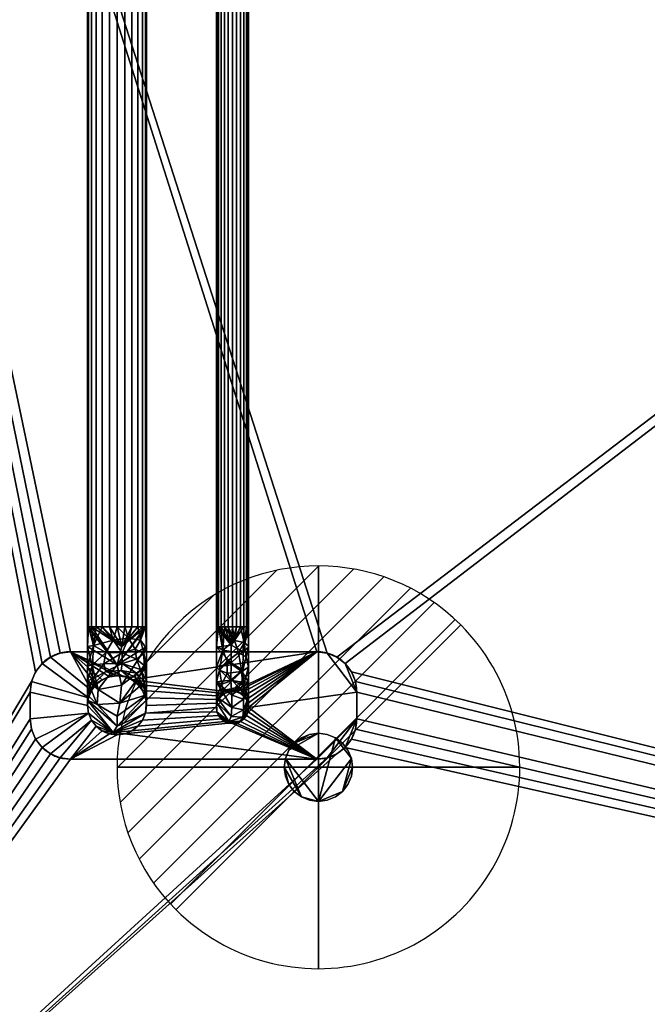
# Model space of a CAD drawing. Units: millimetres. Extents: x 97 to 1560, y -2256 to -47.
# Drawn here: x 260 to 493, y -1084 to -718 of the extents above; entities that cross this region are included whole.
import ezdxf

# ---------------------------------------------------------------- set-up
doc = ezdxf.new("R2010")
doc.units = ezdxf.units.MM
for name, color, linetype in [('PQ_200_3D', 1, 'Continuous'), ('PQ_204_2D', 7, 'Continuous'), ('PQ_204_3D', 7, 'Continuous'), ('PQ_CON_DRAIN_INT', 7, 'Continuous')]:
    doc.layers.add(name, color=color, linetype=linetype)

# ---------------------------------------------------------------- blocks, each defined once
blk = doc.blocks.new('*X1')
at = {"color": 0}
for p, q in [((313.993, 2209.039), (321.505, 2216.552)), ((314.108, 2207.74), (322.804, 2216.436)), ((314.158, 2210.619), (319.926, 2216.386)), ((314.399, 2206.617), (323.928, 2216.145)), ((314.821, 2205.625), (324.919, 2215.723)), ((315.101, 2212.976), (317.568, 2215.443)), ((315.354, 2204.743), (325.801, 2215.191)), ((315.985, 2203.96), (326.584, 2214.559))]:
    blk.add_line(p, q, dxfattribs=at)
blk = doc.blocks.new('drain')
blk.add_line((-2.121, -2.121), (2.121, 2.121))
at = {"extrusion": (-1, 0, 0)}
blk.add_line((0, 2.121, -2.121), (0, -2.121, 2.121), dxfattribs=at)
at = {"extrusion": (0, -1, 0)}
blk.add_line((-2.121, 0, -2.121), (2.121, 0, 2.121), dxfattribs=at)
at = {"extrusion": (-1, 0, 0)}
for start, end in [(45, 225), (225, 45)]:
    blk.add_arc((0, 0), 3, start, end, dxfattribs=at)
for start, end in [(45, 225), (225, 45)]:
    blk.add_arc((0, 0), 3, start, end)
at = {"extrusion": (0, -1, 0)}
for start, end in [(45, 225), (225, 45)]:
    blk.add_arc((0, 0), 3, start, end, dxfattribs=at)
at = {"xscale": 0.4000000000000909, "yscale": 0.4000000000000909, "zscale": 0.4000000000000909}
blk.add_blockref('*X1', (-128.597, -883.621), dxfattribs=at)
at = {"extrusion": (-1, 0, 0), "xscale": 0.3999999999999773, "yscale": 0.3999999999999773, "zscale": 0.3999999999999773}
blk.add_blockref('*X1', (-128.597, -883.621), dxfattribs=at)
at = {"extrusion": (0, -1, 0), "xscale": 0.4000000000000909, "yscale": 0.4000000000000909, "zscale": 0.4000000000000909}
blk.add_blockref('*X1', (-128.597, -883.621), dxfattribs=at)

msp = doc.modelspace()

# ---------------------------------------------------------------- linework, layer by layer
at = {"layer": 'PQ_204_2D'}
for p, q in [((285, -437.97), (285, -972.94)), ((307, -437.97), (307, -972.94)), ((333, -973.73), (333, -438)), ((345, -438), (345, -973.73)), ((278.68, -952.97), (285, -952.97)), ((307, -952.97), (333, -952.97)), ((345, -952.97), (370.36, -952.97)), ((263.68, -967.97), (263.68, -977.97)), ((385.36, -977.97), (385.36, -967.97)), ((278.68, -992.97), (370.36, -992.97))]:
    msp.add_line(p, q, dxfattribs=at)
for centre, radius, start, end in [((278.68, -967.97), 15, 90, 180), ((370.36, -967.97), 15, 0, 90), ((296, -972.94), 11, 180, 0), ((339, -973.73), 6, 180, 0), ((278.68, -977.97), 15, 180, 270), ((370.36, -977.97), 15, 270, 0)]:
    msp.add_arc(centre, radius, start, end, dxfattribs=at)

# ---------------------------------------------------------------- block references
at = {"layer": 'PQ_CON_DRAIN_INT', "xscale": 25, "yscale": 25, "zscale": 25}
msp.add_blockref('drain', (371, -996), dxfattribs=at)

# ---------------------------------------------------------------- meshes
at = {"layer": 'PQ_200_3D'}
mesh = msp.add_polyface(dxfattribs=at)
corners = [(1500, -1240), (100, -1240), (100, -100), (1500, -100)]
mesh.append_faces([[corners[k] for k in face] for face in [(0, 1, 2, 3)]])
mesh = msp.add_polyface(dxfattribs=at)
corners = [(1500, -100, 70), (100, -100, 70), (100, -1240, 70), (1500, -1240, 70)]
mesh.append_faces([[corners[k] for k in face] for face in [(0, 1, 2, 3)]])
mesh = msp.add_polyface(dxfattribs=at)
corners = [(1500, -100, 2150), (100, -100, 2150), (100, -1240, 2150), (1500, -1240, 2150), (278.68, -992.97, 2150), (274.8, -992.46, 2150), (271.18, -990.96, 2150), (268.07, -988.57, 2150), (265.69, -985.47, 2150), (264.19, -981.85, 2150), (263.68, -977.97, 2150), (263.68, -967.97, 2150), (264.19, -964.09, 2150), (265.69, -960.47, 2150), (268.07, -957.36, 2150), (271.18, -954.98, 2150), (274.8, -953.48, 2150), (278.68, -952.97, 2150), (370.36, -952.97, 2150), (374.24, -953.48, 2150), (377.86, -954.98, 2150), (380.96, -957.36, 2150), (383.35, -960.47, 2150), (384.85, -964.09, 2150), (385.36, -967.97, 2150), (385.36, -977.97, 2150), (384.85, -981.85, 2150), (383.35, -985.47, 2150), (380.96, -988.57, 2150), (377.86, -990.96, 2150), (374.24, -992.46, 2150), (370.36, -992.97, 2150)]
mesh.append_faces([[corners[k] for k in face] for face in [(27, 3, 26), (25, 3, 24), (16, 1, 15), (6, 2, 5), (8, 2, 7), (4, 2, 31)]], dxfattribs={"vtx0": -1, "vtx1": -1})
mesh.append_faces([[corners[k] for k in face] for face in [(22, 3, 0, 21), (3, 22, 23), (3, 23, 24), (1, 18, 19), (1, 19, 20, 0), (3, 27, 28), (3, 28, 29, 2), (2, 29, 30), (2, 30, 31), (1, 13, 14), (2, 11, 12), (2, 8, 9)]], dxfattribs={"vtx0": -1, "vtx2": -1})
mesh.append_faces([[corners[k] for k in face] for face in [(20, 21, 0), (25, 26, 3), (16, 17, 1), (14, 15, 1), (17, 18, 1), (6, 7, 2), (4, 5, 2), (9, 10, 2), (10, 11, 2)]], dxfattribs={"vtx1": -1, "vtx2": -1})
mesh.append_faces([[corners[k] for k in face] for face in [(12, 13, 1, 2)]], dxfattribs={"vtx1": -1, "vtx3": -1})
mesh = msp.add_polyface(dxfattribs=at)
corners = [(1500, -1240, 70), (100, -1240, 70), (100, -100, 70), (1500, -100, 70)]
mesh.append_faces([[corners[k] for k in face] for face in [(0, 1, 2, 3)]])
mesh = msp.add_polyface(dxfattribs=at)
corners = [(100, -1240, 2470), (127.81, -1240, 2470), (127.81, -127.81, 2470), (1472.19, -127.81, 2470), (1472.19, -1240, 2470), (1500, -1240, 2470), (1500, -100, 2470), (100, -100, 2470)]
mesh.append_faces([[corners[k] for k in face] for face in [(7, 2, 3, 6)]], dxfattribs={"vtx0": -1, "vtx2": -1})
mesh.append_faces([[corners[k] for k in face] for face in [(0, 1, 2, 7)]], dxfattribs={"vtx2": -1})
mesh.append_faces([[corners[k] for k in face] for face in [(3, 4, 5, 6)]], dxfattribs={"vtx3": -1})
mesh = msp.add_polyface(dxfattribs=at)
corners = [(100, -1240, 2150), (100, -100, 2150), (1500, -100, 2150), (1500, -1240, 2150), (1472.19, -1240, 2150), (1472.19, -127.81, 2150), (127.81, -127.81, 2150), (127.81, -1240, 2150)]
mesh.append_faces([[corners[k] for k in face] for face in [(2, 5, 6, 1)]], dxfattribs={"vtx0": -1, "vtx2": -1})
mesh.append_faces([[corners[k] for k in face] for face in [(3, 4, 5, 2)]], dxfattribs={"vtx2": -1})
mesh.append_faces([[corners[k] for k in face] for face in [(6, 7, 0, 1)]], dxfattribs={"vtx3": -1})
mesh = msp.add_polyface(dxfattribs=at)
corners = [(358.3, -996, 190), (358.73, -999.29, 190), (360, -1002.35, 190), (362.02, -1004.98, 190), (364.65, -1007, 190), (367.71, -1008.27, 190), (371, -1008.7, 190), (374.29, -1008.27, 190), (377.35, -1007, 190), (379.98, -1004.98, 190), (382, -1002.35, 190), (383.27, -999.29, 190), (383.7, -996, 190), (383.27, -992.71, 190), (382, -989.65, 190), (379.98, -987.02, 190), (377.35, -985, 190), (374.29, -983.73, 190), (371, -983.3, 190), (367.71, -983.73, 190), (364.65, -985, 190), (362.02, -987.02, 190), (360, -989.65, 190), (358.73, -992.71, 190)]
mesh.append_faces([[corners[k] for k in face] for face in [(2, 0, 1), (21, 19, 20)]], dxfattribs={"vtx0": -1})
mesh.append_faces([[corners[k] for k in face] for face in [(4, 0, 2, 3), (0, 4, 23)]], dxfattribs={"vtx0": -1, "vtx1": -1})
mesh.append_faces([[corners[k] for k in face] for face in [(23, 6, 18, 22), (16, 6, 13)]], dxfattribs={"vtx0": -1, "vtx1": -1, "vtx2": -1})
mesh.append_faces([[corners[k] for k in face] for face in [(6, 9, 12, 13)]], dxfattribs={"vtx0": -1, "vtx1": -1, "vtx3": -1})
mesh.append_faces([[corners[k] for k in face] for face in [(21, 22, 18, 19)]], dxfattribs={"vtx1": -1, "vtx3": -1})
mesh.append_faces([[corners[k] for k in face] for face in [(7, 8, 9, 6), (10, 11, 12, 9)]], dxfattribs={"vtx2": -1})
mesh.append_faces([[corners[k] for k in face] for face in [(4, 5, 6, 23), (16, 17, 18, 6)]], dxfattribs={"vtx2": -1, "vtx3": -1})
mesh.append_faces([[corners[k] for k in face] for face in [(13, 14, 15, 16)]], dxfattribs={"vtx3": -1})
mesh = msp.add_polyface(dxfattribs=at)
corners = [(358.3, -996, 180), (358.73, -992.71, 180), (360, -989.65, 180), (362.02, -987.02, 180), (364.65, -985, 180), (367.71, -983.73, 180), (371, -983.3, 180), (374.29, -983.73, 180), (377.35, -985, 180), (379.98, -987.02, 180), (382, -989.65, 180), (383.27, -992.71, 180), (383.7, -996, 180), (383.27, -999.29, 180), (382, -1002.35, 180), (379.98, -1004.98, 180), (377.35, -1007, 180), (374.29, -1008.27, 180), (371, -1008.7, 180), (367.71, -1008.27, 180), (364.65, -1007, 180), (362.02, -1004.98, 180), (360, -1002.35, 180), (358.73, -999.29, 180)]
mesh.append_faces([[corners[k] for k in face] for face in [(20, 18, 19)]], dxfattribs={"vtx0": -1})
mesh.append_faces([[corners[k] for k in face] for face in [(12, 15, 11)]], dxfattribs={"vtx0": -1, "vtx1": -1})
mesh.append_faces([[corners[k] for k in face] for face in [(18, 8, 11, 15)]], dxfattribs={"vtx0": -1, "vtx1": -1, "vtx2": -1, "vtx3": -1})
mesh.append_faces([[corners[k] for k in face] for face in [(6, 18, 1, 2)]], dxfattribs={"vtx0": -1, "vtx1": -1, "vtx3": -1})
mesh.append_faces([[corners[k] for k in face] for face in [(20, 0, 1, 18)]], dxfattribs={"vtx0": -1, "vtx2": -1, "vtx3": -1})
mesh.append_faces([[corners[k] for k in face] for face in [(23, 0, 22)]], dxfattribs={"vtx1": -1})
mesh.append_faces([[corners[k] for k in face] for face in [(2, 3, 6)]], dxfattribs={"vtx1": -1, "vtx2": -1})
mesh.append_faces([[corners[k] for k in face] for face in [(9, 10, 11, 8)]], dxfattribs={"vtx2": -1})
mesh.append_faces([[corners[k] for k in face] for face in [(6, 7, 8, 18), (20, 21, 22, 0)]], dxfattribs={"vtx2": -1, "vtx3": -1})
mesh.append_faces([[corners[k] for k in face] for face in [(3, 4, 5, 6), (12, 13, 14, 15), (15, 16, 17, 18)]], dxfattribs={"vtx3": -1})
mesh = msp.add_polyface(dxfattribs=at)
corners = [(358.3, -996, 190), (358.73, -992.71, 190), (360, -989.65, 190), (362.02, -987.02, 190), (364.65, -985, 190), (367.71, -983.73, 190), (371, -983.3, 190), (374.29, -983.73, 190), (377.35, -985, 190), (379.98, -987.02, 190), (382, -989.65, 190), (383.27, -992.71, 190), (383.7, -996, 190), (383.7, -996, 180), (383.27, -992.71, 180), (382, -989.65, 180), (379.98, -987.02, 180), (377.35, -985, 180), (374.29, -983.73, 180), (371, -983.3, 180), (367.71, -983.73, 180), (364.65, -985, 180), (362.02, -987.02, 180), (360, -989.65, 180), (358.73, -992.71, 180), (358.3, -996, 180)]
mesh.append_faces([[corners[k] for k in face] for face in [(13, 14, 11, 12), (0, 1, 24, 25)]], dxfattribs={"vtx1": -1})
mesh.append_faces([[corners[k] for k in face] for face in [(14, 15, 10, 11), (16, 17, 8, 9), (15, 16, 9, 10), (17, 18, 7, 8), (6, 7, 18, 19), (19, 20, 5, 6), (20, 21, 4, 5), (22, 23, 2, 3), (21, 22, 3, 4), (23, 24, 1, 2)]], dxfattribs={"vtx1": -1, "vtx3": -1})
mesh = msp.add_polyface(dxfattribs=at)
corners = [(383.7, -996, 190), (383.27, -999.29, 190), (382, -1002.35, 190), (379.98, -1004.98, 190), (377.35, -1007, 190), (374.29, -1008.27, 190), (371, -1008.7, 190), (367.71, -1008.27, 190), (364.65, -1007, 190), (362.02, -1004.98, 190), (360, -1002.35, 190), (358.73, -999.29, 190), (358.3, -996, 190), (358.3, -996, 180), (358.73, -999.29, 180), (360, -1002.35, 180), (362.02, -1004.98, 180), (364.65, -1007, 180), (367.71, -1008.27, 180), (371, -1008.7, 180), (374.29, -1008.27, 180), (377.35, -1007, 180), (379.98, -1004.98, 180), (382, -1002.35, 180), (383.27, -999.29, 180), (383.7, -996, 180)]
mesh.append_faces([[corners[k] for k in face] for face in [(13, 14, 11, 12), (0, 1, 24, 25)]], dxfattribs={"vtx1": -1})
mesh.append_faces([[corners[k] for k in face] for face in [(14, 15, 10, 11), (16, 17, 8, 9), (15, 16, 9, 10), (17, 18, 7, 8), (6, 7, 18, 19), (19, 20, 5, 6), (20, 21, 4, 5), (22, 23, 2, 3), (21, 22, 3, 4), (23, 24, 1, 2)]], dxfattribs={"vtx1": -1, "vtx3": -1})
at = {"layer": 'PQ_204_3D'}
mesh = msp.add_polyface(dxfattribs=at)
corners = [(285, -943.73, 2414), (285.37, -943.73, 2416.85), (286.47, -943.73, 2419.5), (288.22, -943.73, 2421.78), (290.5, -943.73, 2423.53), (293.15, -943.73, 2424.63), (296, -943.73, 2425), (298.85, -943.73, 2424.63), (301.5, -943.73, 2423.53), (303.78, -943.73, 2421.78), (305.53, -943.73, 2419.5), (306.63, -943.73, 2416.85), (307, -943.73, 2414), (307, -438, 2414), (306.63, -438, 2416.85), (305.53, -438, 2419.5), (303.78, -438, 2421.78), (301.5, -438, 2423.53), (298.85, -438, 2424.63), (296, -438, 2425), (293.15, -438, 2424.63), (290.5, -438, 2423.53), (288.22, -438, 2421.78), (286.47, -438, 2419.5), (285.37, -438, 2416.85), (285, -438, 2414)]
mesh.append_faces([[corners[k] for k in face] for face in [(13, 14, 11, 12)]], dxfattribs={"vtx1": -1})
mesh.append_faces([[corners[k] for k in face] for face in [(14, 15, 10, 11), (16, 17, 8, 9), (15, 16, 9, 10), (17, 18, 7, 8), (6, 7, 18, 19), (20, 21, 4, 5), (21, 22, 3, 4), (23, 24, 1, 2), (22, 23, 2, 3), (19, 20, 5, 6)]], dxfattribs={"vtx1": -1, "vtx3": -1})
mesh.append_faces([[corners[k] for k in face] for face in [(24, 25, 0, 1)]], dxfattribs={"vtx3": -1})
mesh = msp.add_polyface(dxfattribs=at)
corners = [(307, -943.73, 2414), (306.63, -943.73, 2411.15), (305.53, -943.73, 2408.5), (303.78, -943.73, 2406.22), (301.5, -943.73, 2404.47), (298.85, -943.73, 2403.37), (296, -943.73, 2403), (293.15, -943.73, 2403.37), (290.5, -943.73, 2404.47), (288.22, -943.73, 2406.22), (286.47, -943.73, 2408.5), (285.37, -943.73, 2411.15), (285, -943.73, 2414), (285, -438, 2414), (285.37, -438, 2411.15), (286.47, -438, 2408.5), (288.22, -438, 2406.22), (290.5, -438, 2404.47), (293.15, -438, 2403.37), (296, -438, 2403), (298.85, -438, 2403.37), (301.5, -438, 2404.47), (303.78, -438, 2406.22), (305.53, -438, 2408.5), (306.63, -438, 2411.15), (307, -438, 2414)]
mesh.append_faces([[corners[k] for k in face] for face in [(11, 14, 15, 10), (10, 15, 16, 9)]], dxfattribs={"vtx0": -1, "vtx2": -1})
mesh.append_faces([[corners[k] for k in face] for face in [(13, 14, 11, 12)]], dxfattribs={"vtx1": -1})
mesh.append_faces([[corners[k] for k in face] for face in [(17, 18, 7, 8), (16, 17, 8, 9), (6, 7, 18, 19), (20, 21, 4, 5), (21, 22, 3, 4), (23, 24, 1, 2), (22, 23, 2, 3), (19, 20, 5, 6)]], dxfattribs={"vtx1": -1, "vtx3": -1})
mesh.append_faces([[corners[k] for k in face] for face in [(24, 25, 0, 1)]], dxfattribs={"vtx3": -1})
mesh = msp.add_polyface(dxfattribs=at)
corners = [(345, -438, 2414), (344.8, -438, 2415.55), (344.2, -438, 2417), (343.24, -438, 2418.24), (342, -438, 2419.2), (340.55, -438, 2419.8), (339, -438, 2420), (337.45, -438, 2419.8), (336, -438, 2419.2), (334.76, -438, 2418.24), (333.8, -438, 2417), (333.2, -438, 2415.55), (333, -438, 2414), (333, -943.73, 2414), (333.2, -943.73, 2415.55), (333.8, -943.73, 2417), (334.76, -943.73, 2418.24), (336, -943.73, 2419.2), (337.45, -943.73, 2419.8), (339, -943.73, 2420), (340.55, -943.73, 2419.8), (342, -943.73, 2419.2), (343.24, -943.73, 2418.24), (344.2, -943.73, 2417), (344.8, -943.73, 2415.55), (345, -943.73, 2414)]
mesh.append_faces([[corners[k] for k in face] for face in [(13, 14, 11, 12)]], dxfattribs={"vtx1": -1})
mesh.append_faces([[corners[k] for k in face] for face in [(14, 15, 10, 11), (16, 17, 8, 9), (15, 16, 9, 10), (17, 18, 7, 8), (6, 7, 18, 19), (20, 21, 4, 5), (21, 22, 3, 4), (23, 24, 1, 2), (22, 23, 2, 3), (19, 20, 5, 6)]], dxfattribs={"vtx1": -1, "vtx3": -1})
mesh.append_faces([[corners[k] for k in face] for face in [(24, 25, 0, 1)]], dxfattribs={"vtx3": -1})
mesh = msp.add_polyface(dxfattribs=at)
corners = [(333, -438, 2414), (333.2, -438, 2412.45), (333.8, -438, 2411), (334.76, -438, 2409.76), (336, -438, 2408.8), (337.45, -438, 2408.2), (339, -438, 2408), (340.55, -438, 2408.2), (342, -438, 2408.8), (343.24, -438, 2409.76), (344.2, -438, 2411), (344.8, -438, 2412.45), (345, -438, 2414), (345, -943.73, 2414), (344.8, -943.73, 2412.45), (344.2, -943.73, 2411), (343.24, -943.73, 2409.76), (342, -943.73, 2408.8), (340.55, -943.73, 2408.2), (339, -943.73, 2408), (337.45, -943.73, 2408.2), (336, -943.73, 2408.8), (334.76, -943.73, 2409.76), (333.8, -943.73, 2411), (333.2, -943.73, 2412.45), (333, -943.73, 2414)]
mesh.append_faces([[corners[k] for k in face] for face in [(11, 14, 15, 10), (10, 15, 16, 9)]], dxfattribs={"vtx0": -1, "vtx2": -1})
mesh.append_faces([[corners[k] for k in face] for face in [(13, 14, 11, 12)]], dxfattribs={"vtx1": -1})
mesh.append_faces([[corners[k] for k in face] for face in [(17, 18, 7, 8), (16, 17, 8, 9), (6, 7, 18, 19), (20, 21, 4, 5), (21, 22, 3, 4), (23, 24, 1, 2), (22, 23, 2, 3), (19, 20, 5, 6)]], dxfattribs={"vtx1": -1, "vtx3": -1})
mesh.append_faces([[corners[k] for k in face] for face in [(24, 25, 0, 1)]], dxfattribs={"vtx3": -1})
mesh = msp.add_polyface(dxfattribs=at)
corners = [(285, -972.94, 2384.79), (285.37, -975.79, 2384.79), (286.47, -978.44, 2384.79), (288.22, -980.72, 2384.79), (290.5, -982.47, 2384.79), (293.15, -983.57, 2384.79), (296, -983.94, 2384.79), (298.85, -983.57, 2384.79), (301.5, -982.47, 2384.79), (303.78, -980.72, 2384.79), (305.53, -978.44, 2384.79), (306.63, -975.79, 2384.79), (307, -972.94, 2384.79), (307, -969.03, 2399.39), (307, -958.33, 2410.09), (307, -943.73, 2414), (306.63, -943.73, 2416.85), (305.53, -943.73, 2419.5), (303.78, -943.73, 2421.78), (301.5, -943.73, 2423.53), (298.85, -943.73, 2424.63), (296, -943.73, 2425), (293.15, -943.73, 2424.63), (290.5, -943.73, 2423.53), (288.22, -943.73, 2421.78), (286.47, -943.73, 2419.5), (285.37, -943.73, 2416.85), (285, -943.73, 2414), (285, -958.33, 2410.09), (285, -969.03, 2399.39), (296, -980.67, 2400.66), (296, -957.83, 2422.45), (294.59, -983.01, 2392.95), (297.75, -950.96, 2424.2), (296.99, -972.13, 2413.19), (285, -970.98, 2392.09), (307, -970.98, 2392.09), (307, -951.03, 2412.04), (285, -951.03, 2412.04), (307, -963.68, 2404.74), (285, -963.68, 2404.74), (288.58, -972.66, 2408.38), (288.93, -966.97, 2414.39), (297.71, -965.36, 2418.53), (296.04, -977.01, 2407.36)]
mesh.append_faces([[corners[k] for k in face] for face in [(9, 32, 8), (21, 33, 20), (7, 32, 6), (3, 32, 2), (28, 42, 38), (18, 33, 17), (37, 43, 14), (16, 31, 15), (26, 31, 25), (35, 41, 29), (14, 34, 39), (23, 33, 22)]], dxfattribs={"vtx0": -1, "vtx1": -1})
mesh.append_faces([[corners[k] for k in face] for face in [(31, 42, 43), (41, 35, 30), (32, 30, 35), (43, 37, 31), (11, 36, 30), (31, 16, 33), (41, 30, 44), (34, 14, 43), (43, 42, 34), (38, 42, 31), (30, 32, 11), (13, 34, 44), (34, 42, 41), (31, 33, 25), (44, 34, 41), (40, 41, 42), (13, 44, 30)]], dxfattribs={"vtx0": -1, "vtx1": -1, "vtx2": -1})
mesh.append_faces([[corners[k] for k in face] for face in [(30, 36, 13), (42, 28, 40), (32, 7, 8), (31, 27, 38), (32, 3, 4), (34, 13, 39), (33, 16, 17), (33, 18, 19), (33, 19, 20), (31, 26, 27), (33, 23, 24)]], dxfattribs={"vtx0": -1, "vtx2": -1})
mesh.append_faces([[corners[k] for k in face] for face in [(9, 10, 32), (10, 11, 32), (35, 0, 32), (5, 6, 32), (4, 5, 32), (40, 29, 41), (1, 2, 32), (21, 22, 33), (24, 25, 33), (37, 15, 31), (0, 1, 32)]], dxfattribs={"vtx1": -1, "vtx2": -1})
mesh.append_faces([[corners[k] for k in face] for face in [(11, 12, 36)]], dxfattribs={"vtx2": -1})
mesh = msp.add_polyface(dxfattribs=at)
corners = [(307, -972.94, 2384.79), (306.63, -970.09, 2384.79), (305.53, -967.44, 2384.79), (303.78, -965.16, 2384.79), (301.5, -963.42, 2384.79), (298.85, -962.32, 2384.79), (296, -961.94, 2384.79), (293.15, -962.32, 2384.79), (290.5, -963.42, 2384.79), (288.22, -965.16, 2384.79), (286.47, -967.44, 2384.79), (285.37, -970.09, 2384.79), (285, -972.94, 2384.79), (285, -969.03, 2399.39), (285, -958.33, 2410.09), (285, -943.73, 2414), (285.37, -943.73, 2411.15), (286.47, -943.73, 2408.5), (288.22, -943.73, 2406.22), (290.5, -943.73, 2404.47), (293.15, -943.73, 2403.37), (296, -943.73, 2403), (298.85, -943.73, 2403.37), (301.5, -943.73, 2404.47), (303.78, -943.73, 2406.22), (305.53, -943.73, 2408.5), (306.63, -943.73, 2411.15), (307, -943.73, 2414), (307, -958.33, 2410.09), (307, -969.03, 2399.39), (291.79, -960.26, 2394.26), (291.79, -953.2, 2401.32), (302.7, -962.46, 2393.08), (302.7, -952.02, 2403.52), (287.27, -965.18, 2391.63), (287.27, -950.57, 2406.24), (307, -970.8, 2392.76), (307, -951.7, 2411.86), (294.56, -961.37, 2389.67), (294.56, -948.61, 2402.43), (304.73, -965.7, 2389.71), (300.21, -962.32, 2388.96), (304.73, -948.66, 2406.76), (300.21, -947.9, 2403.38), (306.02, -966.33, 2394.71), (304.7, -959.63, 2400.68), (306.02, -953.65, 2407.38), (307, -963.68, 2404.74), (306.11, -958.11, 2405.08), (303.31, -955.74, 2402.01), (297.87, -957.31, 2397.17), (297.89, -953.36, 2400.44), (306.11, -964.02, 2399.17), (303.31, -960.95, 2396.8), (297.48, -960, 2393.2), (286.86, -963.12, 2397.33), (285, -963.68, 2404.74), (286.87, -957.78, 2403.1), (291.14, -957.41, 2398.46), (285, -970.98, 2392.09), (285, -951.03, 2412.04)]
mesh.append_faces([[corners[k] for k in face] for face in [(26, 42, 25), (3, 40, 2), (20, 39, 19), (6, 41, 5), (36, 44, 29), (47, 48, 28), (14, 57, 56)]], dxfattribs={"vtx0": -1, "vtx1": -1})
mesh.append_faces([[corners[k] for k in face] for face in [(35, 60, 16), (11, 59, 34), (44, 40, 32), (38, 34, 30), (57, 35, 31), (34, 38, 8), (54, 41, 38), (36, 40, 44), (48, 47, 45), (30, 34, 55), (6, 38, 41), (41, 40, 4), (1, 40, 36), (41, 54, 32), (35, 19, 39), (39, 43, 51), (32, 40, 41), (21, 43, 39), (51, 43, 33), (42, 33, 43), (43, 24, 42), (42, 26, 37), (58, 55, 57), (51, 50, 58), (46, 49, 33), (35, 39, 31), (33, 42, 46), (55, 34, 13), (54, 38, 30), (49, 46, 48), (29, 44, 52), (37, 46, 42), (48, 46, 28), (53, 52, 44), (48, 45, 49), (50, 49, 45), (51, 33, 49), (53, 45, 52), (50, 30, 58), (50, 51, 49), (39, 51, 31), (53, 44, 32), (47, 52, 45), (54, 53, 32), (50, 45, 53), (30, 50, 54), (53, 54, 50), (14, 35, 57), (58, 57, 31), (55, 56, 57), (58, 31, 51), (55, 58, 30)]], dxfattribs={"vtx0": -1, "vtx1": -1, "vtx2": -1})
mesh.append_faces([[corners[k] for k in face] for face in [(34, 8, 9), (43, 21, 22), (41, 4, 5), (38, 6, 7), (39, 20, 21), (35, 18, 19), (35, 16, 17), (43, 23, 24), (46, 37, 28), (55, 13, 56), (34, 10, 11), (35, 14, 60)]], dxfattribs={"vtx0": -1, "vtx2": -1})
mesh.append_faces([[corners[k] for k in face] for face in [(12, 59, 11), (15, 16, 60)]], dxfattribs={"vtx1": -1})
mesh.append_faces([[corners[k] for k in face] for face in [(9, 10, 34), (1, 2, 40), (3, 4, 40), (7, 8, 38), (17, 18, 35), (22, 23, 43), (24, 25, 42), (47, 29, 52), (59, 13, 34)]], dxfattribs={"vtx1": -1, "vtx2": -1})
mesh.append_faces([[corners[k] for k in face] for face in [(26, 27, 37), (36, 0, 1)]], dxfattribs={"vtx2": -1})
mesh = msp.add_polyface(dxfattribs=at)
corners = [(345, -943.73, 2414), (344.8, -943.73, 2415.55), (344.2, -943.73, 2417), (343.24, -943.73, 2418.24), (342, -943.73, 2419.2), (340.55, -943.73, 2419.8), (339, -943.73, 2420), (337.45, -943.73, 2419.8), (336, -943.73, 2419.2), (334.76, -943.73, 2418.24), (333.8, -943.73, 2417), (333.2, -943.73, 2415.55), (333, -943.73, 2414), (333, -958.73, 2409.98), (333, -969.71, 2399), (333, -973.73, 2384), (333.2, -975.28, 2384), (333.8, -976.73, 2384), (334.76, -977.97, 2384), (336, -978.92, 2384), (337.45, -979.52, 2384), (339, -979.73, 2384), (340.55, -979.52, 2384), (342, -978.92, 2384), (343.24, -977.97, 2384), (344.2, -976.73, 2384), (344.8, -975.28, 2384), (345, -973.73, 2384), (345, -969.71, 2399), (345, -958.73, 2409.98), (338.53, -957.12, 2417.4), (338.53, -977.12, 2397.39), (338.53, -950.53, 2419.33), (345, -951.23, 2411.99), (337.59, -978.9, 2390.84), (345, -971.72, 2391.5), (338.75, -969.18, 2409.45), (342.93, -952.88, 2417.3), (342.89, -959.76, 2414.63), (345, -964.22, 2404.49), (338.36, -963.54, 2414.01), (343.15, -970.6, 2405.37), (343.11, -974.55, 2399.21), (342.88, -977.31, 2392.21), (343.16, -965.56, 2410.48), (338.75, -973.77, 2403.83), (333, -951.23, 2411.99), (333, -971.72, 2391.5), (333, -964.22, 2404.49)]
mesh.append_faces([[corners[k] for k in face] for face in [(10, 32, 9), (29, 44, 39), (26, 43, 25), (8, 32, 7), (21, 34, 20), (4, 32, 3), (6, 32, 5), (3, 37, 2), (7, 32, 6), (1, 37, 0), (48, 40, 13), (2, 37, 1), (17, 34, 16), (22, 34, 21), (27, 43, 26), (14, 45, 48)]], dxfattribs={"vtx0": -1, "vtx1": -1})
mesh.append_faces([[corners[k] for k in face] for face in [(42, 45, 31), (40, 48, 36), (30, 13, 40), (40, 36, 44), (44, 38, 40), (33, 37, 38), (31, 47, 34), (32, 37, 3), (37, 32, 30), (32, 11, 46), (41, 45, 42), (36, 45, 41), (43, 42, 31), (37, 30, 38), (42, 43, 35), (45, 36, 48), (43, 34, 23), (36, 41, 44), (32, 46, 30), (40, 38, 30), (39, 44, 41), (14, 31, 45), (38, 44, 29), (34, 43, 31), (41, 42, 28), (16, 34, 47)]], dxfattribs={"vtx0": -1, "vtx1": -1, "vtx2": -1})
mesh.append_faces([[corners[k] for k in face] for face in [(32, 10, 11), (31, 14, 47), (32, 4, 5), (34, 22, 23), (34, 19, 20), (43, 27, 35), (43, 23, 24), (37, 33, 0), (38, 29, 33)]], dxfattribs={"vtx0": -1, "vtx2": -1})
mesh.append_faces([[corners[k] for k in face] for face in [(12, 46, 11)]], dxfattribs={"vtx1": -1})
mesh.append_faces([[corners[k] for k in face] for face in [(8, 9, 32), (28, 39, 41), (35, 28, 42), (18, 19, 34), (17, 18, 34), (24, 25, 43), (46, 13, 30)]], dxfattribs={"vtx1": -1, "vtx2": -1})
mesh.append_faces([[corners[k] for k in face] for face in [(47, 15, 16)]], dxfattribs={"vtx2": -1})
mesh = msp.add_polyface(dxfattribs=at)
corners = [(333, -943.73, 2414), (333.2, -943.73, 2412.45), (333.8, -943.73, 2411), (334.76, -943.73, 2409.76), (336, -943.73, 2408.8), (337.45, -943.73, 2408.2), (339, -943.73, 2408), (340.55, -943.73, 2408.2), (342, -943.73, 2408.8), (343.24, -943.73, 2409.76), (344.2, -943.73, 2411), (344.8, -943.73, 2412.45), (345, -943.73, 2414), (345, -958.73, 2409.98), (345, -969.71, 2399), (345, -973.73, 2384), (344.8, -972.17, 2384), (344.2, -970.73, 2384), (343.24, -969.48, 2384), (342, -968.53, 2384), (340.55, -967.93, 2384), (339, -967.73, 2384), (337.45, -967.93, 2384), (336, -968.53, 2384), (334.76, -969.48, 2384), (333.8, -970.73, 2384), (333.2, -972.17, 2384), (333, -973.73, 2384), (333, -969.71, 2399), (333, -958.73, 2409.98), (341.3, -953.41, 2406.46), (341.3, -966.18, 2393.69), (335.35, -952.36, 2407.72), (335.35, -967.45, 2392.63), (345, -950.89, 2412.08), (345, -971.81, 2391.16), (333, -950.89, 2412.08), (333, -971.81, 2391.16), (339.78, -948.76, 2407.52), (339.78, -967.25, 2389.03), (337.03, -960.93, 2401.21), (343.35, -949.56, 2409.21), (343.35, -968.93, 2389.84), (344.11, -954.8, 2408.46), (345, -964.22, 2404.49), (342.52, -960.29, 2402.92), (344.11, -968.19, 2395.07), (342.64, -964.25, 2398.69), (338.91, -963.71, 2397.29), (334.99, -965, 2398.14), (333, -964.22, 2404.49), (334.11, -959.87, 2405.04), (337.08, -956.51, 2404.69)]
mesh.append_faces([[corners[k] for k in face] for face in [(10, 41, 9), (19, 42, 18), (22, 39, 21), (14, 47, 44), (4, 32, 3), (20, 39, 19), (21, 39, 20), (25, 33, 24), (26, 37, 25), (28, 33, 37), (35, 46, 14)]], dxfattribs={"vtx0": -1, "vtx1": -1})
mesh.append_faces([[corners[k] for k in face] for face in [(30, 41, 43), (30, 38, 41), (34, 43, 41), (41, 11, 34), (42, 35, 16), (13, 45, 43), (50, 51, 49), (42, 46, 35), (52, 45, 40), (2, 32, 36), (38, 32, 4), (46, 42, 31), (48, 49, 40), (39, 42, 19), (33, 31, 39), (14, 46, 47), (45, 47, 48), (37, 33, 25), (30, 32, 38), (52, 40, 51), (31, 42, 39), (39, 23, 33), (41, 38, 8), (40, 45, 48), (45, 30, 43), (52, 51, 32), (47, 31, 48), (47, 46, 31), (44, 47, 45), (31, 33, 48), (49, 48, 33), (33, 28, 49), (32, 51, 29), (49, 51, 40), (32, 30, 52), (45, 52, 30)]], dxfattribs={"vtx0": -1, "vtx1": -1, "vtx2": -1})
mesh.append_faces([[corners[k] for k in face] for face in [(41, 10, 11), (41, 8, 9), (38, 6, 7), (36, 1, 2), (38, 4, 5), (38, 7, 8), (43, 34, 13), (42, 17, 18), (42, 16, 17), (33, 23, 24), (49, 28, 50), (51, 50, 29)]], dxfattribs={"vtx0": -1, "vtx2": -1})
mesh.append_faces([[corners[k] for k in face] for face in [(29, 36, 32), (2, 3, 32), (5, 6, 38), (22, 23, 39), (13, 44, 45)]], dxfattribs={"vtx1": -1, "vtx2": -1})
mesh.append_faces([[corners[k] for k in face] for face in [(26, 27, 37), (11, 12, 34), (36, 0, 1), (35, 15, 16)]], dxfattribs={"vtx2": -1})
mesh = msp.add_polyface(dxfattribs=at)
corners = [(263.68, -977.97, 2160), (264.19, -981.85, 2160), (265.69, -985.47, 2160), (268.07, -988.57, 2160), (271.18, -990.96, 2160), (274.8, -992.46, 2160), (278.68, -992.97, 2160), (370.36, -992.97, 2160), (374.24, -992.46, 2160), (377.86, -990.96, 2160), (380.96, -988.57, 2160), (383.35, -985.47, 2160), (384.85, -981.85, 2160), (385.36, -977.97, 2160), (385.36, -967.97, 2160), (384.85, -964.09, 2160), (383.35, -960.47, 2160), (380.96, -957.36, 2160), (377.86, -954.98, 2160), (374.24, -953.48, 2160), (370.36, -952.97, 2160), (278.68, -952.97, 2160), (274.8, -953.48, 2160), (271.18, -954.98, 2160), (268.07, -957.36, 2160), (265.69, -960.47, 2160), (264.19, -964.09, 2160), (263.68, -967.97, 2160), (345, -973.73, 2160), (344.8, -975.28, 2160), (344.2, -976.73, 2160), (343.24, -977.97, 2160), (342, -978.92, 2160), (340.55, -979.52, 2160), (339, -979.73, 2160), (337.45, -979.52, 2160), (336, -978.92, 2160), (334.76, -977.97, 2160), (333.8, -976.73, 2160), (333.2, -975.28, 2160), (333, -973.73, 2160), (333.2, -972.17, 2160), (333.8, -970.73, 2160), (334.76, -969.48, 2160), (336, -968.53, 2160), (337.45, -967.93, 2160), (339, -967.73, 2160), (340.55, -967.93, 2160), (342, -968.53, 2160), (343.24, -969.48, 2160), (344.2, -970.73, 2160), (344.8, -972.17, 2160), (307, -972.94, 2160), (306.63, -975.79, 2160), (305.53, -978.44, 2160), (303.78, -980.72, 2160), (301.5, -982.47, 2160), (298.85, -983.57, 2160), (296, -983.94, 2160), (293.15, -983.57, 2160), (290.5, -982.47, 2160), (288.22, -980.72, 2160), (286.47, -978.44, 2160), (285.37, -975.79, 2160), (285, -972.94, 2160), (285.37, -970.09, 2160), (286.47, -967.44, 2160), (288.22, -965.16, 2160), (290.5, -963.42, 2160), (293.15, -962.32, 2160), (296, -961.94, 2160), (298.85, -962.32, 2160), (301.5, -963.42, 2160), (303.78, -965.16, 2160), (305.53, -967.44, 2160), (306.63, -970.09, 2160)]
mesh.append_faces([[corners[k] for k in face] for face in [(51, 20, 50), (47, 20, 46), (29, 7, 28), (40, 53, 39), (70, 21, 69), (68, 21, 67), (3, 63, 2), (61, 6, 60)]], dxfattribs={"vtx0": -1, "vtx1": -1})
mesh.append_faces([[corners[k] for k in face] for face in [(28, 7, 13, 14)]], dxfattribs={"vtx0": -1, "vtx1": -1, "vtx3": -1})
mesh.append_faces([[corners[k] for k in face] for face in [(20, 49, 50), (13, 7, 8), (66, 23, 24, 65), (27, 64, 65, 26), (64, 27, 0, 63), (21, 66, 67), (6, 61, 62, 5)]], dxfattribs={"vtx0": -1, "vtx2": -1})
mesh.append_faces([[corners[k] for k in face] for face in [(14, 19, 20, 28), (7, 34, 35, 57)]], dxfattribs={"vtx0": -1, "vtx2": -1, "vtx3": -1})
mesh.append_faces([[corners[k] for k in face] for face in [(14, 17, 18, 19), (66, 21, 22, 23), (65, 24, 25, 26), (63, 0, 1, 2)]], dxfattribs={"vtx0": -1, "vtx3": -1})
mesh.append_faces([[corners[k] for k in face] for face in [(51, 28, 20), (47, 48, 20), (48, 49, 20), (9, 10, 13, 8), (29, 30, 7), (30, 31, 7), (32, 33, 7), (33, 34, 7), (31, 32, 7), (70, 71, 21), (68, 69, 21), (59, 60, 6), (58, 59, 6), (4, 5, 62)]], dxfattribs={"vtx1": -1, "vtx2": -1})
mesh.append_faces([[corners[k] for k in face] for face in [(45, 46, 20, 72)]], dxfattribs={"vtx1": -1, "vtx2": -1, "vtx3": -1})
mesh.append_faces([[corners[k] for k in face] for face in [(44, 45, 72, 73), (41, 42, 75, 52), (40, 41, 52, 53), (42, 43, 74, 75), (43, 44, 73, 74), (38, 39, 53, 54), (37, 38, 54, 55), (35, 36, 56, 57), (36, 37, 55, 56), (71, 72, 20, 21), (6, 7, 57, 58), (62, 63, 3, 4)]], dxfattribs={"vtx1": -1, "vtx3": -1})
mesh.append_faces([[corners[k] for k in face] for face in [(11, 12, 13, 10)]], dxfattribs={"vtx2": -1})
mesh.append_faces([[corners[k] for k in face] for face in [(14, 15, 16, 17)]], dxfattribs={"vtx3": -1})
mesh = msp.add_polyface(dxfattribs=at)
corners = [(263.68, -967.97, 2160), (264.19, -964.09, 2160), (265.69, -960.47, 2160), (268.07, -957.36, 2160), (271.18, -954.98, 2160), (274.8, -953.48, 2160), (278.68, -952.97, 2160), (278.68, -952.97, 2150), (274.8, -953.48, 2150), (271.18, -954.98, 2150), (268.07, -957.36, 2150), (265.69, -960.47, 2150), (264.19, -964.09, 2150), (263.68, -967.97, 2150)]
mesh.append_faces([[corners[k] for k in face] for face in [(7, 8, 5, 6), (0, 1, 12, 13)]], dxfattribs={"vtx1": -1})
mesh.append_faces([[corners[k] for k in face] for face in [(8, 9, 4, 5), (3, 4, 9, 10), (10, 11, 2, 3), (11, 12, 1, 2)]], dxfattribs={"vtx1": -1, "vtx3": -1})
mesh = msp.add_polyface(dxfattribs=at)
corners = [(370.36, -952.97, 2160), (370.36, -952.97, 2150), (278.68, -952.97, 2150), (278.68, -952.97, 2160)]
mesh.append_faces([[corners[k] for k in face] for face in [(0, 1, 2, 3)]])
mesh = msp.add_polyface(dxfattribs=at)
corners = [(370.36, -952.97, 2160), (374.24, -953.48, 2160), (377.86, -954.98, 2160), (380.96, -957.36, 2160), (383.35, -960.47, 2160), (384.85, -964.09, 2160), (385.36, -967.97, 2160), (385.36, -967.97, 2150), (384.85, -964.09, 2150), (383.35, -960.47, 2150), (380.96, -957.36, 2150), (377.86, -954.98, 2150), (374.24, -953.48, 2150), (370.36, -952.97, 2150)]
mesh.append_faces([[corners[k] for k in face] for face in [(7, 8, 5, 6), (0, 1, 12, 13)]], dxfattribs={"vtx1": -1})
mesh.append_faces([[corners[k] for k in face] for face in [(8, 9, 4, 5), (3, 4, 9, 10), (10, 11, 2, 3), (11, 12, 1, 2)]], dxfattribs={"vtx1": -1, "vtx3": -1})
mesh = msp.add_polyface(dxfattribs=at)
corners = [(307, -972.94, 2384.79), (307, -972.94, 2160), (306.63, -970.09, 2160), (305.53, -967.44, 2160), (303.78, -965.16, 2160), (301.5, -963.42, 2160), (298.85, -962.32, 2160), (296, -961.94, 2160), (293.15, -962.32, 2160), (290.5, -963.42, 2160), (288.22, -965.16, 2160), (286.47, -967.44, 2160), (285.37, -970.09, 2160), (285, -972.94, 2160), (285, -972.94, 2384.79), (285.37, -970.09, 2384.79), (286.47, -967.44, 2384.79), (288.22, -965.16, 2384.79), (290.5, -963.42, 2384.79), (293.15, -962.32, 2384.79), (296, -961.94, 2384.79), (298.85, -962.32, 2384.79), (301.5, -963.42, 2384.79), (303.78, -965.16, 2384.79), (305.53, -967.44, 2384.79), (306.63, -970.09, 2384.79)]
mesh.append_faces([[corners[k] for k in face] for face in [(10, 17, 18, 9)]], dxfattribs={"vtx0": -1, "vtx2": -1})
mesh.append_faces([[corners[k] for k in face] for face in [(15, 16, 11, 12), (18, 19, 8, 9), (16, 17, 10, 11), (7, 8, 19, 20), (21, 22, 5, 6), (22, 23, 4, 5), (24, 25, 2, 3), (23, 24, 3, 4), (20, 21, 6, 7)]], dxfattribs={"vtx1": -1, "vtx3": -1})
mesh.append_faces([[corners[k] for k in face] for face in [(13, 14, 15, 12)]], dxfattribs={"vtx2": -1})
mesh.append_faces([[corners[k] for k in face] for face in [(25, 0, 1, 2)]], dxfattribs={"vtx3": -1})
mesh = msp.add_polyface(dxfattribs=at)
corners = [(263.68, -967.97, 2160), (263.68, -967.97, 2150), (263.68, -977.97, 2150), (263.68, -977.97, 2160)]
mesh.append_faces([[corners[k] for k in face] for face in [(0, 1, 2, 3)]])
mesh = msp.add_polyface(dxfattribs=at)
corners = [(333, -973.73, 2384), (333.2, -972.17, 2384), (333.8, -970.73, 2384), (334.76, -969.48, 2384), (336, -968.53, 2384), (337.45, -967.93, 2384), (339, -967.73, 2384), (340.55, -967.93, 2384), (342, -968.53, 2384), (343.24, -969.48, 2384), (344.2, -970.73, 2384), (344.8, -972.17, 2384), (345, -973.73, 2384), (345, -973.73, 2160), (344.8, -972.17, 2160), (344.2, -970.73, 2160), (343.24, -969.48, 2160), (342, -968.53, 2160), (340.55, -967.93, 2160), (339, -967.73, 2160), (337.45, -967.93, 2160), (336, -968.53, 2160), (334.76, -969.48, 2160), (333.8, -970.73, 2160), (333.2, -972.17, 2160), (333, -973.73, 2160)]
mesh.append_faces([[corners[k] for k in face] for face in [(9, 16, 17, 8)]], dxfattribs={"vtx0": -1, "vtx2": -1})
mesh.append_faces([[corners[k] for k in face] for face in [(14, 15, 10, 11), (17, 18, 7, 8), (15, 16, 9, 10), (6, 7, 18, 19), (21, 22, 3, 4), (20, 21, 4, 5), (23, 24, 1, 2), (22, 23, 2, 3), (19, 20, 5, 6)]], dxfattribs={"vtx1": -1, "vtx3": -1})
mesh.append_faces([[corners[k] for k in face] for face in [(12, 13, 14, 11)]], dxfattribs={"vtx2": -1})
mesh.append_faces([[corners[k] for k in face] for face in [(24, 25, 0, 1)]], dxfattribs={"vtx3": -1})
mesh = msp.add_polyface(dxfattribs=at)
corners = [(385.36, -977.97, 2160), (385.36, -977.97, 2150), (385.36, -967.97, 2150), (385.36, -967.97, 2160)]
mesh.append_faces([[corners[k] for k in face] for face in [(0, 1, 2, 3)]])
mesh = msp.add_polyface(dxfattribs=at)
corners = [(307, -972.94, 2160), (307, -972.94, 2384.79), (306.63, -975.79, 2384.79), (305.53, -978.44, 2384.79), (303.78, -980.72, 2384.79), (301.5, -982.47, 2384.79), (298.85, -983.57, 2384.79), (296, -983.94, 2384.79), (293.15, -983.57, 2384.79), (290.5, -982.47, 2384.79), (288.22, -980.72, 2384.79), (286.47, -978.44, 2384.79), (285.37, -975.79, 2384.79), (285, -972.94, 2384.79), (285, -972.94, 2160), (285.37, -975.79, 2160), (286.47, -978.44, 2160), (288.22, -980.72, 2160), (290.5, -982.47, 2160), (293.15, -983.57, 2160), (296, -983.94, 2160), (298.85, -983.57, 2160), (301.5, -982.47, 2160), (303.78, -980.72, 2160), (305.53, -978.44, 2160), (306.63, -975.79, 2160)]
mesh.append_faces([[corners[k] for k in face] for face in [(1, 2, 25, 0)]], dxfattribs={"vtx1": -1})
mesh.append_faces([[corners[k] for k in face] for face in [(2, 3, 24, 25), (4, 5, 22, 23), (3, 4, 23, 24), (5, 6, 21, 22), (20, 21, 6, 7), (8, 9, 18, 19), (9, 10, 17, 18), (11, 12, 15, 16), (10, 11, 16, 17), (7, 8, 19, 20)]], dxfattribs={"vtx1": -1, "vtx3": -1})
mesh.append_faces([[corners[k] for k in face] for face in [(12, 13, 14, 15)]], dxfattribs={"vtx3": -1})
mesh = msp.add_polyface(dxfattribs=at)
corners = [(345, -973.73, 2384), (344.8, -975.28, 2384), (344.2, -976.73, 2384), (343.24, -977.97, 2384), (342, -978.92, 2384), (340.55, -979.52, 2384), (339, -979.73, 2384), (337.45, -979.52, 2384), (336, -978.92, 2384), (334.76, -977.97, 2384), (333.8, -976.73, 2384), (333.2, -975.28, 2384), (333, -973.73, 2384), (333, -973.73, 2160), (333.2, -975.28, 2160), (333.8, -976.73, 2160), (334.76, -977.97, 2160), (336, -978.92, 2160), (337.45, -979.52, 2160), (339, -979.73, 2160), (340.55, -979.52, 2160), (342, -978.92, 2160), (343.24, -977.97, 2160), (344.2, -976.73, 2160), (344.8, -975.28, 2160), (345, -973.73, 2160)]
mesh.append_faces([[corners[k] for k in face] for face in [(13, 14, 11, 12)]], dxfattribs={"vtx1": -1})
mesh.append_faces([[corners[k] for k in face] for face in [(14, 15, 10, 11), (16, 17, 8, 9), (15, 16, 9, 10), (17, 18, 7, 8), (6, 7, 18, 19), (20, 21, 4, 5), (21, 22, 3, 4), (23, 24, 1, 2), (22, 23, 2, 3), (19, 20, 5, 6)]], dxfattribs={"vtx1": -1, "vtx3": -1})
mesh.append_faces([[corners[k] for k in face] for face in [(24, 25, 0, 1)]], dxfattribs={"vtx3": -1})
mesh = msp.add_polyface(dxfattribs=at)
corners = [(278.68, -992.97, 2160), (274.8, -992.46, 2160), (271.18, -990.96, 2160), (268.07, -988.57, 2160), (265.69, -985.47, 2160), (264.19, -981.85, 2160), (263.68, -977.97, 2160), (263.68, -977.97, 2150), (264.19, -981.85, 2150), (265.69, -985.47, 2150), (268.07, -988.57, 2150), (271.18, -990.96, 2150), (274.8, -992.46, 2150), (278.68, -992.97, 2150)]
mesh.append_faces([[corners[k] for k in face] for face in [(7, 8, 5, 6), (0, 1, 12, 13)]], dxfattribs={"vtx1": -1})
mesh.append_faces([[corners[k] for k in face] for face in [(8, 9, 4, 5), (3, 4, 9, 10), (10, 11, 2, 3), (11, 12, 1, 2)]], dxfattribs={"vtx1": -1, "vtx3": -1})
mesh = msp.add_polyface(dxfattribs=at)
corners = [(385.36, -977.97, 2160), (384.85, -981.85, 2160), (383.35, -985.47, 2160), (380.96, -988.57, 2160), (377.86, -990.96, 2160), (374.24, -992.46, 2160), (370.36, -992.97, 2160), (370.36, -992.97, 2150), (374.24, -992.46, 2150), (377.86, -990.96, 2150), (380.96, -988.57, 2150), (383.35, -985.47, 2150), (384.85, -981.85, 2150), (385.36, -977.97, 2150)]
mesh.append_faces([[corners[k] for k in face] for face in [(7, 8, 5, 6), (0, 1, 12, 13)]], dxfattribs={"vtx1": -1})
mesh.append_faces([[corners[k] for k in face] for face in [(8, 9, 4, 5), (3, 4, 9, 10), (10, 11, 2, 3), (11, 12, 1, 2)]], dxfattribs={"vtx1": -1, "vtx3": -1})
mesh = msp.add_polyface(dxfattribs=at)
corners = [(278.68, -992.97, 2160), (278.68, -992.97, 2150), (370.36, -992.97, 2150), (370.36, -992.97, 2160)]
mesh.append_faces([[corners[k] for k in face] for face in [(0, 1, 2, 3)]])

doc.saveas('drawing.dxf')
